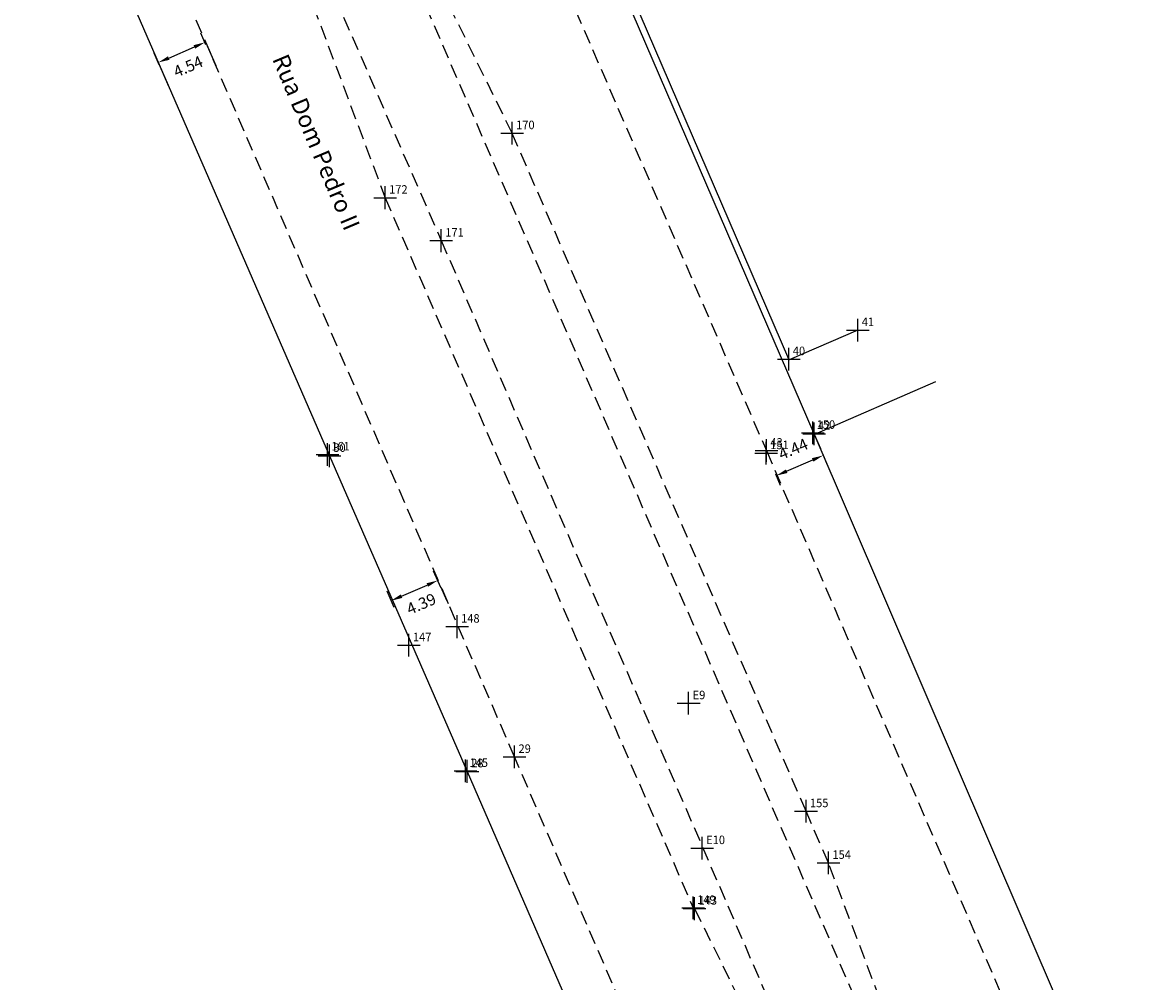
# Model space of a CAD drawing. Extents: x 181632 to 182173, y 1677949 to 1678985.
# Drawn here: x 181711 to 181809, y 1678707 to 1678792 of the extents above; entities that cross this region are included whole.
import ezdxf

# ---------------------------------------------------------------- set-up
doc = ezdxf.new("R2010")
doc.units = 0
doc.header["$LTSCALE"] = 5
doc.header["$MEASUREMENT"] = 0
doc.header["$PDMODE"] = 2
doc.header["$PDSIZE"] = -1
doc.linetypes.add('CONTINUO', pattern=[0])
doc.linetypes.add('DASHED2', pattern=[0.375, 0.25, -0.125])
doc.layers.get('0').update_dxf_attribs({"linetype": 'CONTINUOUS'})
doc.layers.get('DEFPOINTS').update_dxf_attribs({"linetype": 'CONTINUOUS'})
for name, color, linetype in [('_TG', 7, 'CONTINUO'), ('T-DIVIS-EXIS', 7, 'CONTINUOUS'), ('T-MFIO-EXI', 7, 'DASHED2'), ('T-TEXTP', 7, 'CONTINUOUS')]:
    doc.layers.add(name, color=color, linetype=linetype)
doc.styles.add('L50', font='SIMPLEX.SHX', dxfattribs={"height": 0.65})
doc.styles.add('L80', font='simplex', dxfattribs={"height": 1})
doc.styles.add('SIMPLEX', font='simplex', dxfattribs={"height": 0.2})
doc.dimstyles.new('L50$0', dxfattribs={"dimtxt": 1, "dimasz": 1, "dimexe": 0.9, "dimexo": 0.06, "dimgap": 0.5, "dimtad": 0, "dimtoh": 1, "dimzin": 1, "dimdsep": 46, "dimtxsty": 'L50', "dimcen": 0.09, "dimclrd": 7, "dimclre": 7, "dimclrt": 2, "dimadec": 0, "dimazin": 0, "dimtfac": 1, "dimtofl": 0, "dimtmove": 0, "dimatfit": 3, "dimfxl": 0, "dimtolj": 1, "dimtzin": 1, "dimarcsym": 0})

# ---------------------------------------------------------------- blocks, each defined once
blk = doc.blocks.new('SIMB_PONTO')
at = {"color": 0}
blk.add_point((0, 0), dxfattribs=at)
for tag in ['COTA', 'PONTO', 'DESC']:
    blk.add_attdef(tag, (0, 0), '', height=1)
blk = doc.blocks.new('*D60')
at = {"layer": 'DEFPOINTS', "color": 0}
for p in [(181727.151, 1678789.818), (181727.265, 1678789.555), (181723.166, 1678787.782)]:
    blk.add_point(p, dxfattribs=at)
at = {"layer": 'T-DIVIS-EXIS'}
for p, q in [((181727.241, 1678789.61), (181726.794, 1678790.644)), ((181723.97, 1678788.442), (181726.233, 1678789.421)), ((181723.142, 1678787.837), (181722.695, 1678788.871))]:
    blk.add_line(p, q, dxfattribs=at)
for points in [[(181726.167, 1678789.574), (181726.299, 1678789.268), (181727.151, 1678789.818)], [(181723.904, 1678788.595), (181724.036, 1678788.289), (181723.052, 1678788.045)]]:
    blk.add_solid(points, dxfattribs=at)
blk = doc.blocks.new('*D61')
at = {"layer": 'DEFPOINTS', "color": 0}
for p in [(181747.639, 1678742.452), (181747.927, 1678741.784), (181743.825, 1678740.009)]:
    blk.add_point(p, dxfattribs=at)
at = {"layer": 'T-DIVIS-EXIS'}
for p, q in [((181747.904, 1678741.839), (181747.281, 1678743.278)), ((181743.801, 1678740.064), (181743.178, 1678741.503)), ((181744.453, 1678741.074), (181746.721, 1678742.055))]:
    blk.add_line(p, q, dxfattribs=at)
for points in [[(181746.655, 1678742.208), (181746.787, 1678741.902), (181747.639, 1678742.452)], [(181744.387, 1678741.227), (181744.52, 1678740.921), (181743.536, 1678740.677)]]:
    blk.add_solid(points, dxfattribs=at)
blk = doc.blocks.new('*D71')
at = {"layer": 'DEFPOINTS', "color": 0}
for p in [(181781.46, 1678753.68), (181781.555, 1678753.462), (181777.33, 1678751.893)]:
    blk.add_point(p, dxfattribs=at)
at = {"layer": 'T-DIVIS-EXIS'}
for p, q in [((181778.342, 1678752.073), (181780.637, 1678753.065)), ((181781.484, 1678753.625), (181781.912, 1678752.636)), ((181777.354, 1678751.838), (181777.781, 1678750.85))]:
    blk.add_line(p, q, dxfattribs=at)
for points in [[(181780.571, 1678753.218), (181780.703, 1678752.912), (181781.555, 1678753.462)], [(181778.276, 1678752.226), (181778.408, 1678751.92), (181777.424, 1678751.676)]]:
    blk.add_solid(points, dxfattribs=at)

msp = doc.modelspace()

# ---------------------------------------------------------------- linework, layer by layer
at = {"layer": 'T-DIVIS-EXIS', "linetype": 'Continuous'}
for p, q in [((181780.752, 1678755.372), (181757.208, 1678809.968)), ((181778.533, 1678761.939), (181757.725, 1678810.189)), ((181720.662, 1678793.543), (181738.107, 1678753.426)), ((181784.603, 1678764.495), (181778.574, 1678761.881)), ((181791.433, 1678759.927), (181780.793, 1678755.315)), ((181808.03, 1678691.799), (181780.752, 1678755.372)), ((181738.107, 1678753.426), (181750.244, 1678725.655)), ((181750.244, 1678725.655), (181779.878, 1678657.37))]:
    msp.add_line(p, q, dxfattribs=at)
at = {"layer": 'T-DIVIS-EXIS'}
for p, q in [((181727.363, 1678789.529), (181728.122, 1678787.772)), ((181723.191, 1678787.727), (181723.95, 1678785.97)), ((181780.66, 1678755.586), (181781.311, 1678754.077)), ((181738.107, 1678753.426), (181738.036, 1678753.396)), ((181747.999, 1678741.747), (181748.563, 1678740.441))]:
    msp.add_line(p, q, dxfattribs=at)
at = {"layer": 'T-MFIO-EXI'}
for p, q in [((181728.718, 1678834.34), (181788.596, 1678695.839)), ((181722.106, 1678831.568), (181747.954, 1678772.367)), ((181754.399, 1678726.927), (181711.08, 1678827.231)), ((181753.061, 1678808.102), (181776.563, 1678753.884)), ((181754.189, 1678781.828), (181743.29, 1678803.931)), ((181734.719, 1678798.305), (181743.013, 1678776.15)), ((181780.045, 1678722.151), (181754.189, 1678781.828)), ((181743.013, 1678776.15), (181770.119, 1678713.632)), ((181747.954, 1678772.367), (181790.928, 1678672.568)), ((181776.563, 1678753.884), (181808.886, 1678679.044)), ((181779.322, 1678669.139), (181754.399, 1678726.927)), ((181782.021, 1678717.601), (181780.045, 1678722.151)), ((181790.507, 1678695.118), (181782.021, 1678717.601)), ((181770.119, 1678713.632), (181770.242, 1678713.569)), ((181770.241, 1678713.569), (181781.513, 1678690.714))]:
    msp.add_line(p, q, dxfattribs=at)

# ---------------------------------------------------------------- block references
at = {"layer": '_TG', "color": 3}
ref = msp.add_blockref('SIMB_PONTO', (181754.189, 1678781.828), dxfattribs=at)
ref.add_attrib('PONTO', '170', (181754.539, 1678782.178), dxfattribs={"layer": '0', "color": 1, "height": 0.75, "style": 'SIMPLEX', "width": 0.954526, "flags": 8})
ref = msp.add_blockref('SIMB_PONTO', (181743.013, 1678776.15), dxfattribs=at)
ref.add_attrib('PONTO', '172', (181743.363, 1678776.5), dxfattribs={"layer": '0', "color": 1, "height": 0.75, "style": 'SIMPLEX', "width": 0.954526, "flags": 8})
ref = msp.add_blockref('SIMB_PONTO', (181747.954, 1678772.367), dxfattribs=at)
ref.add_attrib('PONTO', '171', (181748.304, 1678772.717), dxfattribs={"layer": '0', "color": 1, "height": 0.75, "style": 'SIMPLEX', "width": 0.954526, "flags": 8})
ref = msp.add_blockref('SIMB_PONTO', (181784.603, 1678764.495), dxfattribs=at)
ref.add_attrib('PONTO', '41', (181784.953, 1678764.845), dxfattribs={"layer": '0', "color": 1, "height": 0.75, "style": 'SIMPLEX', "width": 0.954526, "flags": 8})
ref = msp.add_blockref('SIMB_PONTO', (181778.533, 1678761.939), dxfattribs=at)
ref.add_attrib('PONTO', '40', (181778.883, 1678762.289), dxfattribs={"layer": '0', "color": 1, "height": 0.75, "style": 'SIMPLEX', "width": 0.954526, "flags": 8})
ref = msp.add_blockref('SIMB_PONTO', (181780.637, 1678755.451), dxfattribs=at)
ref.add_attrib('PONTO', '150', (181780.987, 1678755.801), dxfattribs={"layer": '0', "color": 1, "height": 0.75, "style": 'SIMPLEX', "width": 0.954526, "flags": 8})
ref = msp.add_blockref('SIMB_PONTO', (181780.752, 1678755.372), dxfattribs=at)
ref.add_attrib('PONTO', '42', (181781.102, 1678755.722), dxfattribs={"layer": '0', "color": 1, "height": 0.75, "style": 'SIMPLEX', "width": 0.954526, "flags": 8})
ref = msp.add_blockref('SIMB_PONTO', (181776.563, 1678753.884), dxfattribs=at)
ref.add_attrib('PONTO', '43', (181776.913, 1678754.234), dxfattribs={"layer": '0', "color": 1, "height": 0.75, "style": 'SIMPLEX', "width": 0.954526, "flags": 8})
ref = msp.add_blockref('SIMB_PONTO', (181737.931, 1678753.549), dxfattribs=at)
ref.add_attrib('PONTO', '161', (181738.281, 1678753.899), dxfattribs={"layer": '0', "color": 1, "height": 0.75, "style": 'SIMPLEX', "width": 0.954526, "flags": 8})
ref = msp.add_blockref('SIMB_PONTO', (181738.107, 1678753.426), dxfattribs=at)
ref.add_attrib('PONTO', '30', (181738.457, 1678753.776), dxfattribs={"layer": '0', "color": 1, "height": 0.75, "style": 'SIMPLEX', "width": 0.954526, "flags": 8})
ref = msp.add_blockref('SIMB_PONTO', (181776.545, 1678753.665), dxfattribs=at)
ref.add_attrib('PONTO', '151', (181776.895, 1678754.015), dxfattribs={"layer": '0', "color": 1, "height": 0.75, "style": 'SIMPLEX', "width": 0.954526, "flags": 8})
ref = msp.add_blockref('SIMB_PONTO', (181749.349, 1678738.391), dxfattribs=at)
ref.add_attrib('PONTO', '148', (181749.699, 1678738.741), dxfattribs={"layer": '0', "color": 1, "height": 0.75, "style": 'SIMPLEX', "width": 0.954526, "flags": 8})
ref = msp.add_blockref('SIMB_PONTO', (181745.109, 1678736.757), dxfattribs=at)
ref.add_attrib('PONTO', '147', (181745.459, 1678737.107), dxfattribs={"layer": '0', "color": 1, "height": 0.75, "style": 'SIMPLEX', "width": 0.954526, "flags": 8})
ref = msp.add_blockref('SIMB_PONTO', (181769.72, 1678731.652), dxfattribs=at)
ref.add_attrib('PONTO', 'E9', (181770.07, 1678732.002), dxfattribs={"layer": '0', "color": 1, "height": 0.75, "style": 'SIMPLEX', "width": 0.954526, "flags": 8})
ref = msp.add_blockref('SIMB_PONTO', (181754.399, 1678726.927), dxfattribs=at)
ref.add_attrib('PONTO', '29', (181754.749, 1678727.277), dxfattribs={"layer": '0', "color": 1, "height": 0.75, "style": 'SIMPLEX', "width": 0.954526, "flags": 8})
ref = msp.add_blockref('SIMB_PONTO', (181750.087, 1678725.695), dxfattribs=at)
ref.add_attrib('PONTO', '145', (181750.437, 1678726.045), dxfattribs={"layer": '0', "color": 1, "height": 0.75, "style": 'SIMPLEX', "width": 0.954526, "flags": 8})
ref = msp.add_blockref('SIMB_PONTO', (181750.087, 1678725.695), dxfattribs=at)
ref.add_attrib('PONTO', '145', (181750.437, 1678726.045), dxfattribs={"layer": '0', "color": 1, "height": 0.75, "style": 'SIMPLEX', "width": 0.954526, "flags": 8})
ref = msp.add_blockref('SIMB_PONTO', (181750.244, 1678725.655), dxfattribs=at)
ref.add_attrib('PONTO', '28', (181750.594, 1678726.005), dxfattribs={"layer": '0', "color": 1, "height": 0.75, "style": 'SIMPLEX', "width": 0.954526, "flags": 8})
ref = msp.add_blockref('SIMB_PONTO', (181780.045, 1678722.151), dxfattribs=at)
ref.add_attrib('PONTO', '155', (181780.395, 1678722.501), dxfattribs={"layer": '0', "color": 1, "height": 0.75, "style": 'SIMPLEX', "width": 0.954526, "flags": 8})
ref = msp.add_blockref('SIMB_PONTO', (181770.912, 1678718.898), dxfattribs=at)
ref.add_attrib('PONTO', 'E10', (181771.262, 1678719.248), dxfattribs={"layer": '0', "color": 1, "height": 0.75, "style": 'SIMPLEX', "width": 0.954526, "flags": 8})
ref = msp.add_blockref('SIMB_PONTO', (181782.021, 1678717.601), dxfattribs=at)
ref.add_attrib('PONTO', '154', (181782.371, 1678717.951), dxfattribs={"layer": '0', "color": 1, "height": 0.75, "style": 'SIMPLEX', "width": 0.954526, "flags": 8})
ref = msp.add_blockref('SIMB_PONTO', (181770.119, 1678713.632), dxfattribs=at)
ref.add_attrib('PONTO', '149', (181770.469, 1678713.982), dxfattribs={"layer": '0', "color": 1, "height": 0.75, "style": 'SIMPLEX', "width": 0.954526, "flags": 8})
ref = msp.add_blockref('SIMB_PONTO', (181770.241, 1678713.569), dxfattribs=at)
ref.add_attrib('PONTO', '143', (181770.591, 1678713.919), dxfattribs={"layer": '0', "color": 1, "height": 0.75, "style": 'SIMPLEX', "width": 0.954526, "flags": 8})
ref = msp.add_blockref('SIMB_PONTO', (181770.242, 1678713.569), dxfattribs=at)
ref.add_attrib('PONTO', '143', (181770.592, 1678713.919), dxfattribs={"layer": '0', "color": 1, "height": 0.75, "style": 'SIMPLEX', "width": 0.954526, "flags": 8})

# ---------------------------------------------------------------- texts
at = {"layer": 'T-DIVIS-EXIS', "char_height": 1, "attachment_point": 5}
for s, insert, rotation in [('\\A1;4.54', (181725.679, 1678787.697), 23.35822), ('\\A1;4.44', (181778.918, 1678754.025), 23.32794), ('\\A1;4.39', (181746.192, 1678740.398), 23.35822)]:
    msp.add_mtext(s, dxfattribs=dict(at, insert=insert, rotation=rotation))
at = {"layer": 'T-TEXTP', "insert": (181734.436, 1678788.946), "char_height": 1.5, "width": 18.7865, "attachment_point": 1, "rotation": 292.80878, "style": 'L80'}
msp.add_mtext('{\\fArial|b0|i0|c0|p34;Rua Dom Pedro II}', dxfattribs=at)

# ---------------------------------------------------------------- dimensions: what is measured, and where the dimension line sits
at = {"layer": 'T-DIVIS-EXIS'}
for p1, p2, distance, picture, middle in [((181723.166, 1678787.782), (181727.265, 1678789.555), 0.287, '*D60', (181725.102, 1678788.932)), ((181777.33, 1678751.893), (181781.46, 1678753.68), -0.237, '*D71', (181779.489, 1678752.569)), ((181743.825, 1678740.009), (181747.927, 1678741.784), 0.728, '*D61', (181745.587, 1678741.564))]:
    dim = msp.add_aligned_dim(p1=p1, p2=p2, distance=distance, dimstyle='L50$0', override={"dimgap": 0.2, "dimtoh": 0, "dimdsep": 0, "dimclrd": 256, "dimclre": 256, "dimclrt": 256, "dimadec": 3, "dimtmove": 1, "dimlwd": 65535, "dimlwe": 65535}, dxfattribs=at)
    dim.commit()
    dim.dimension.update_dxf_attribs({"geometry": picture, "text_midpoint": middle, "text_rotation": 23.38999})

doc.saveas('drawing.dxf')
